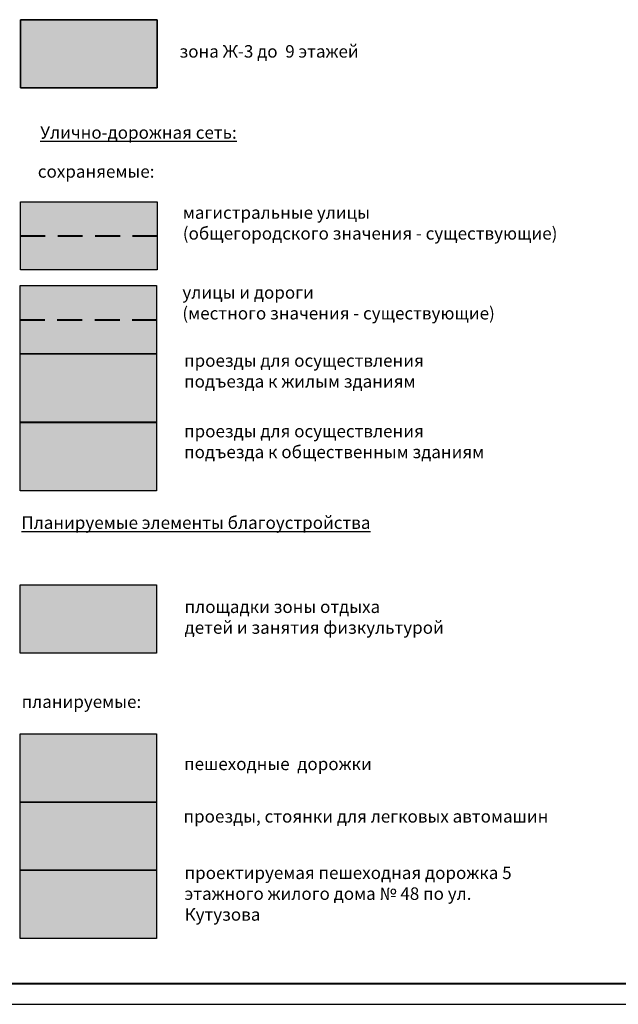
# Model space of a CAD drawing. Extents: x -530964 to -435799, y 448890 to 632031.
# Drawn here: x -436652 to -436580, y 631692 to 631810 of the extents above; entities that cross this region are included whole.
import ezdxf

# ---------------------------------------------------------------- set-up
doc = ezdxf.new("R2010")
doc.units = 0
doc.header["$MEASUREMENT"] = 0
doc.linetypes.add('DASHED', pattern=[0.75, 0.5, -0.25])
doc.layers.add('рамки на печать', color=7, linetype='Continuous')
doc.layers.add('Условные о6означения', color=7, linetype='Continuous', lineweight=30)
doc.styles.add('гост А', font='GOST_A.TTF', dxfattribs={"height": 1.5})

msp = doc.modelspace()

# ---------------------------------------------------------------- hatches: boundary and pattern name
at = {"linetype": 'ByBlock', "lineweight": 40, "true_color": 0xff9e9e}
msp.add_hatch(color=21, dxfattribs=at).paths.add_polyline_path([(-436651.441, 631801.875), (-436635.04, 631801.875), (-436635.04, 631810.075), (-436651.441, 631810.075)])
at = {"linetype": 'Continuous', "lineweight": 30}
h = msp.add_hatch(color=5, dxfattribs=at)
h.set_gradient(color1=(168, 148, 154), color2=(175, 157, 162), one_color=1, tint=0.65)
h.paths.add_polyline_path([(-436635.04, 631780.004), (-436651.441, 631780.004), (-436651.441, 631788.205), (-436635.04, 631788.205)])
h = msp.add_hatch(color=5, dxfattribs=at)
h.set_gradient(color1=(168, 148, 154), color2=(172, 154, 160), one_color=1, tint=0.65)
h.paths.add_polyline_path([(-436635.091, 631769.91), (-436651.492, 631769.91), (-436651.492, 631778.111), (-436635.091, 631778.111)])
h = msp.add_hatch(color=5, dxfattribs=at)
h.set_gradient(color1=(172, 165, 149), color2=(176, 170, 155), one_color=1, tint=0.65)
h.paths.add_polyline_path([(-436635.091, 631761.709), (-436651.492, 631761.709), (-436651.492, 631769.91), (-436635.091, 631769.91)])
h = msp.add_hatch(color=5, dxfattribs=at)
h.set_gradient(color1=(108, 115, 89), color2=(114, 121, 93), one_color=1, tint=0.42)
h.paths.add_polyline_path([(-436635.091, 631753.451), (-436651.492, 631753.451), (-436651.492, 631761.652), (-436635.091, 631761.652)])
at = {"linetype": 'Continuous', "lineweight": 30, "true_color": 0xffe38f}
msp.add_hatch(color=41, dxfattribs=at).paths.add_polyline_path([(-436635.091, 631733.94), (-436651.492, 631733.94), (-436651.492, 631742.141), (-436635.091, 631742.141)])
at = {"linetype": 'Continuous', "lineweight": 30}
h = msp.add_hatch(color=5, dxfattribs=at)
h.set_gradient(color1=(162, 179, 185), color2=(174, 188, 194), one_color=1, tint=0.72)
h.paths.add_polyline_path([(-436635.012, 631716.047), (-436651.413, 631716.047), (-436651.413, 631724.247), (-436635.012, 631724.247)])
h = msp.add_hatch(color=5, dxfattribs=at)
h.set_gradient(color1=(168, 148, 154), color2=(172, 154, 160), one_color=1, tint=0.65)
h.paths.add_polyline_path([(-436635.008, 631707.925), (-436651.409, 631707.925), (-436651.409, 631716.126), (-436635.008, 631716.126)])
at = {"lineweight": 25, "ltscale": 0.2, "true_color": 0x797ff6}
h = msp.add_hatch(color=171, dxfattribs=at)
h.dxf.hatch_style = 1
h.paths.add_polyline_path([(-436635.008, 631699.724), (-436651.409, 631699.724), (-436651.409, 631707.925), (-436635.008, 631707.925)])

# ---------------------------------------------------------------- linework, layer by layer
at = {"color": 7, "linetype": 'DASHED', "lineweight": 40, "ltscale": 6, "true_color": 0xffffff}
for p, q in [((-436651.478, 631784.092), (-436635.091, 631784.092)), ((-436651.528, 631773.998), (-436635.141, 631773.998))]:
    msp.add_line(p, q, dxfattribs=at)
at = {"color": 0, "linetype": 'ByBlock', "lineweight": 40}
msp.add_line((-436745.799, 631694.244), (-436294.536, 631694.244), dxfattribs=at)
at = {"color": 0, "linetype": 'ByBlock', "lineweight": 25}
msp.add_line((-436755.406, 631691.744), (-436292.036, 631691.744), dxfattribs=at)
at = {"lineweight": 30, "ltscale": 0.2}
msp.add_lwpolyline([(-436651.441, 631810.075), (-436635.04, 631810.075), (-436635.04, 631801.875), (-436651.441, 631801.875)], close=True, dxfattribs=at)
at = {"layer": 'Условные о6означения'}
for points in [[(-436651.441, 631801.875), (-436635.04, 631801.875), (-436635.04, 631810.075), (-436651.441, 631810.075)], [(-436651.441, 631801.875), (-436635.04, 631801.875), (-436635.04, 631810.075), (-436651.441, 631810.075)], [(-436651.441, 631801.875), (-436635.04, 631801.875), (-436635.04, 631810.075), (-436651.441, 631810.075)], [(-436651.441, 631801.875), (-436635.04, 631801.875), (-436635.04, 631810.075), (-436651.441, 631810.075)], [(-436635.04, 631780.004), (-436651.441, 631780.004), (-436651.441, 631788.205), (-436635.04, 631788.205)], [(-436635.04, 631780.004), (-436651.441, 631780.004), (-436651.441, 631788.205), (-436635.04, 631788.205)], [(-436635.04, 631780.004), (-436651.441, 631780.004), (-436651.441, 631788.205), (-436635.04, 631788.205)], [(-436635.04, 631780.004), (-436651.441, 631780.004), (-436651.441, 631788.205), (-436635.04, 631788.205)], [(-436635.091, 631769.91), (-436651.492, 631769.91), (-436651.492, 631778.111), (-436635.091, 631778.111)], [(-436635.091, 631769.91), (-436651.492, 631769.91), (-436651.492, 631778.111), (-436635.091, 631778.111)], [(-436635.091, 631769.91), (-436651.492, 631769.91), (-436651.492, 631778.111), (-436635.091, 631778.111)], [(-436635.091, 631769.91), (-436651.492, 631769.91), (-436651.492, 631778.111), (-436635.091, 631778.111)], [(-436635.091, 631761.709), (-436651.492, 631761.709), (-436651.492, 631769.91), (-436635.091, 631769.91)], [(-436635.091, 631753.451), (-436651.492, 631753.451), (-436651.492, 631761.652), (-436635.091, 631761.652)], [(-436635.091, 631753.451), (-436651.492, 631753.451), (-436651.492, 631761.652), (-436635.091, 631761.652)], [(-436635.091, 631733.94), (-436651.492, 631733.94), (-436651.492, 631742.141), (-436635.091, 631742.141)], [(-436635.091, 631733.94), (-436651.492, 631733.94), (-436651.492, 631742.141), (-436635.091, 631742.141)], [(-436635.091, 631716.047), (-436651.492, 631716.047), (-436651.492, 631724.247), (-436635.091, 631724.247)], [(-436635.091, 631716.047), (-436651.492, 631716.047), (-436651.492, 631724.247), (-436635.091, 631724.247)], [(-436635.091, 631707.846), (-436651.492, 631707.846), (-436651.492, 631716.047), (-436635.091, 631716.047)], [(-436635.091, 631707.846), (-436651.492, 631707.846), (-436651.492, 631716.047), (-436635.091, 631716.047)], [(-436635.091, 631699.646), (-436651.492, 631699.646), (-436651.492, 631707.846), (-436635.091, 631707.846)], [(-436635.091, 631699.646), (-436651.492, 631699.646), (-436651.492, 631707.846), (-436635.091, 631707.846)]]:
    msp.add_lwpolyline(points, close=True, dxfattribs=at)

# ---------------------------------------------------------------- texts
at = {"layer": 'рамки на печать', "color": 7, "char_height": 1.5, "attachment_point": 1, "style": 'гост А'}
for s, insert, width in [('{\\fTimes New Roman|b1|i0|c204|p18;\\C256;зона Ж-3 до  9 этажей}', (-436632.339, 631807.018), 92.15614), ('{\\fTimes New Roman|b1|i0|c204|p18;\\C256;магистральные улицы\\P(общегородского значения - существующие)}', (-436631.945, 631787.645), 92.15614), ('{\\fTimes New Roman|b1|i0|c204|p18;\\C256;улицы и дороги\\P(местного значения - существующие)}', (-436631.996, 631778.047), 92.15614), ('{\\fTimes New Roman|b1|i0|c204|p18;\\C256;проезды для осуществления \\Pподъезда к жилым зданиям}', (-436631.794, 631769.863), 92.15614), ('{\\fTimes New Roman|b1|i0|c204|p18;\\C256;проезды для осуществления \\Pподъезда к общественным зданиям}', (-436631.794, 631761.379), 92.15614), ('{\\fTimes New Roman|b1|i0|c204|p18;\\L\\C256;Планируемые элементы благоустройства}', (-436651.338, 631750.381), 82.98098)]:
    msp.add_mtext(s, dxfattribs=dict(at, insert=insert, width=width))
at = {"layer": 'рамки на печать', "char_height": 1.5, "width": 92.15614, "attachment_point": 1, "style": 'гост А'}
for s, insert in [('{\\fTimes New Roman|b1|i0|c204|p18;\\L\\C256;Улично-дорожная сеть:}', (-436649.072, 631797.269)), ('{\\fTimes New Roman|b1|i0|c204|p18;\\C256;сохраняемые:}', (-436649.362, 631792.586))]:
    msp.add_mtext(s, dxfattribs=dict(at, insert=insert))
at = {"layer": 'рамки на печать', "color": 7, "true_color": 0xffffff, "char_height": 1.5, "width": 92.15614, "attachment_point": 1, "style": 'гост А'}
for s, insert in [('{\\fTimes New Roman|b1|i0|c204|p18;\\C256; площадки зоны отдыха\\P детей и занятия физкультурой}', (-436632.191, 631740.273)), ('{\\fTimes New Roman|b1|i0|c204|p18;\\C256;планируемые:}', (-436651.309, 631728.862)), ('{\\fTimes New Roman|b1|i0|c204|p18;\\C256;пешеходные  дорожки}', (-436631.794, 631721.387)), ('{\\fTimes New Roman|b1|i0|c204|p18;\\C256; проезды, стоянки для легковых автомашин}', (-436632.317, 631715.082))]:
    msp.add_mtext(s, dxfattribs=dict(at, insert=insert))
at = {"layer": 'рамки на печать', "color": 0, "insert": (-436631.731, 631708.295), "char_height": 1.5, "width": 39.65863, "attachment_point": 1, "style": 'гост А'}
msp.add_mtext('{\\fTimes New Roman|b1|i0|c204|p18;проектируемая пешеходная дорожка 5 этажного жилого дома № 48 по ул. Кутузова}', dxfattribs=at)

doc.saveas('drawing.dxf')
